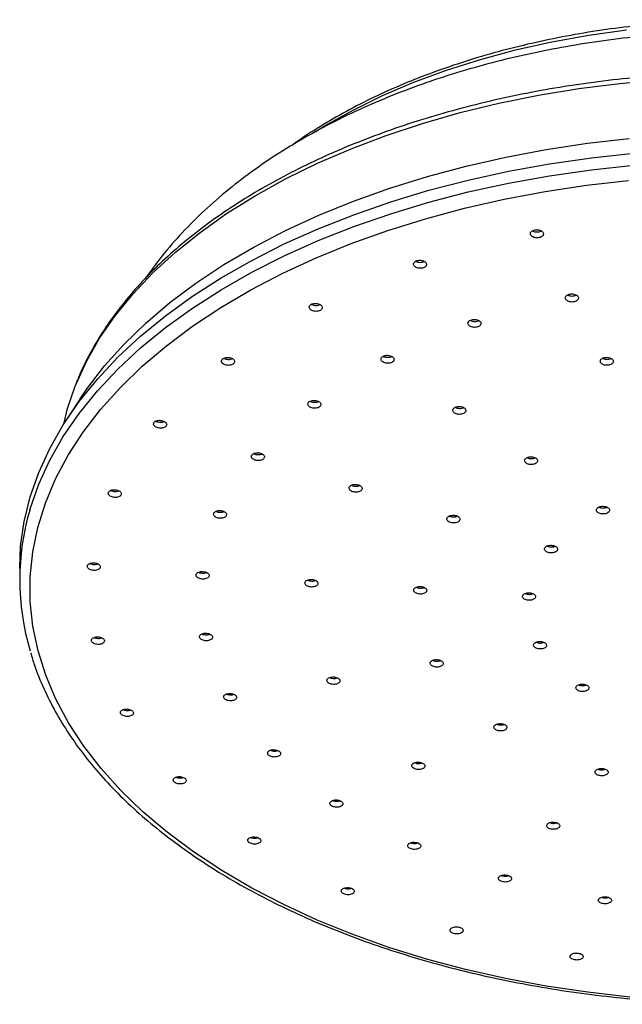
# Model space of a CAD drawing. Units: millimetres. Extents: x 5 to 995, y 5 to 995.
# Drawn here: x 764 to 780, y 262 to 289 of the extents above; entities that cross this region are included whole.
import ezdxf

# ---------------------------------------------------------------- set-up
doc = ezdxf.new("R2010")
doc.units = ezdxf.units.MM

msp = doc.modelspace()

# ---------------------------------------------------------------- linework, layer by layer
at = {"color": 7, "linetype": 'Continuous', "lineweight": 25}
for p, q in [((765.352, 278.921), (764.978, 278.349)), ((763.686, 274.268), (763.686, 273.941)), ((766.579, 270.35), (766.557, 270.377))]:
    msp.add_line(p, q, dxfattribs=at)
at = {"color": 8, "linetype": 'Continuous', "lineweight": 25}
msp.add_line((770.695, 269.228), (770.632, 269.264), dxfattribs=at)
at = {"color": 8, "linetype": 'Continuous', "lineweight": 25, "flags": 128}
for points in [[(771.82, 286.266), (772.09, 286.432), (772.858, 286.86), (773.672, 287.258), (774.531, 287.624), (775.429, 287.957), (776.364, 288.254), (777.33, 288.515), (778.325, 288.739), (779.343, 288.924), (780.379, 289.071)], [(765.215, 279.265), (765.231, 279.304), (765.524, 279.949), (765.886, 280.583), (766.313, 281.202), (766.805, 281.806), (767.36, 282.391), (767.976, 282.955), (768.65, 283.496), (769.38, 284.013), (770.163, 284.503), (770.997, 284.965), (771.878, 285.396), (772.803, 285.796), (773.768, 286.163), (774.77, 286.494), (775.805, 286.79), (776.87, 287.049), (777.96, 287.27), (779.071, 287.452), (780.199, 287.595), (781.341, 287.698)], [(763.972, 275.885), (763.975, 275.897), (764.211, 276.567), (764.514, 277.229), (764.885, 277.879), (765.323, 278.515), (765.824, 279.135), (766.388, 279.736), (767.014, 280.318), (767.697, 280.877), (768.437, 281.411), (769.23, 281.92), (770.075, 282.4), (770.967, 282.851), (771.903, 283.27), (772.881, 283.657), (773.897, 284.009), (774.948, 284.326), (776.029, 284.607), (777.137, 284.85), (778.268, 285.055), (779.418, 285.221), (780.583, 285.347)]]:
    msp.add_lwpolyline(points, dxfattribs=at)
at = {"color": 7, "linetype": 'Continuous', "lineweight": 25, "flags": 128}
for points in [[(765.352, 278.921), (765.544, 279.203), (766.02, 279.822), (766.559, 280.423), (767.16, 281.004), (767.82, 281.564), (768.536, 282.1), (769.307, 282.61), (770.13, 283.093), (771, 283.546), (771.917, 283.969), (772.875, 284.359), (773.872, 284.715), (774.904, 285.036), (775.968, 285.321), (777.059, 285.569), (778.174, 285.779), (779.309, 285.95), (780.459, 286.081)], [(763.686, 274.268), (763.713, 274.864), (763.809, 275.546), (763.975, 276.223), (764.211, 276.894), (764.514, 277.555), (764.885, 278.205), (765.323, 278.841), (765.824, 279.461), (766.388, 280.063), (767.014, 280.644), (767.697, 281.203), (768.437, 281.738), (769.23, 282.246), (770.075, 282.727), (770.967, 283.177), (771.903, 283.597), (772.881, 283.983), (773.897, 284.336), (774.948, 284.653), (776.029, 284.934), (777.137, 285.177), (778.268, 285.382), (779.418, 285.547), (780.583, 285.674)], [(780.473, 262.465), (779.315, 262.597), (778.173, 262.767), (777.051, 262.977), (775.952, 263.225), (774.881, 263.511), (773.842, 263.833), (772.838, 264.191), (771.873, 264.583), (770.95, 265.007), (770.072, 265.462), (769.244, 265.947), (768.467, 266.459), (767.744, 266.998), (767.079, 267.56), (766.473, 268.144), (765.929, 268.749), (765.448, 269.37), (765.032, 270.008), (764.684, 270.659), (764.403, 271.32), (764.191, 271.99), (764.05, 272.666), (763.978, 273.346), (763.977, 274.027), (764.047, 274.707), (764.186, 275.383), (764.396, 276.053), (764.675, 276.715), (765.022, 277.366), (765.435, 278.004), (765.914, 278.626), (766.457, 279.231), (767.061, 279.816), (767.725, 280.379), (768.445, 280.918), (769.221, 281.431), (770.048, 281.917), (770.924, 282.373), (771.846, 282.798), (772.81, 283.191), (773.813, 283.549), (774.851, 283.872), (775.921, 284.159), (777.019, 284.408), (778.141, 284.619), (779.282, 284.791), (780.44, 284.924)], [(764.897, 278.223), (765.005, 278.65), (765.215, 279.265)]]:
    msp.add_lwpolyline(points, dxfattribs=at)
at = {"color": 7, "linetype": 'Continuous', "lineweight": 25}
msp.add_arc((770.479, 273.941), 6.791, 163.3643, 196.7242, dxfattribs=at)
for points, knots in [([(796.187, 285.896), (796.055, 285.988), (795.81, 286.161), (795.322, 286.47), (794.719, 286.821), (793.958, 287.209), (793.157, 287.569), (792.32, 287.899), (791.448, 288.198), (790.547, 288.464), (789.619, 288.696), (788.667, 288.895), (787.697, 289.058), (786.711, 289.186), (785.713, 289.278), (784.707, 289.333), (783.697, 289.352), (782.688, 289.334), (781.682, 289.279), (780.684, 289.188), (779.697, 289.061), (778.727, 288.899), (777.775, 288.701), (776.846, 288.469), (775.944, 288.204), (775.072, 287.906), (774.234, 287.577), (773.432, 287.218), (772.67, 286.83), (771.954, 286.413), (771.458, 286.098), (771.216, 285.916), (771.18, 285.89)], [0, 0, 0, 0, 0.021604, 0.040233, 0.075584, 0.110935, 0.146281, 0.181621, 0.216954, 0.25228, 0.287599, 0.322912, 0.35822, 0.393523, 0.428823, 0.46412, 0.499416, 0.534712, 0.570009, 0.605307, 0.640608, 0.675913, 0.711223, 0.746539, 0.781862, 0.817193, 0.852533, 0.887882, 0.92324, 0.958606, 0.993979, 1, 1, 1, 1]), ([(800.21, 282.244), (800.169, 282.308), (799.983, 282.589), (799.596, 283.065), (799.05, 283.671), (798.442, 284.254), (797.78, 284.811), (797.202, 285.239), (796.708, 285.574), (796.196, 285.9), (795.508, 286.298), (794.657, 286.733), (793.769, 287.131), (792.847, 287.494), (791.895, 287.819), (790.916, 288.106), (789.915, 288.356), (788.893, 288.567), (787.856, 288.74), (786.805, 288.874), (785.745, 288.969), (784.678, 289.024), (783.608, 289.041), (782.539, 289.019), (781.473, 288.957), (780.414, 288.857), (779.365, 288.717), (778.33, 288.539), (777.312, 288.322), (776.314, 288.067), (775.338, 287.774), (774.389, 287.443), (773.47, 287.074), (772.583, 286.669), (771.732, 286.226), (770.921, 285.747), (770.154, 285.233), (769.434, 284.684), (768.765, 284.104), (768.154, 283.493), (767.605, 282.868), (767.291, 282.431), (767.139, 282.219)], [0, 0, 0, 0, 0.0071897, 0.0319848, 0.057167, 0.0827072, 0.1085544, 0.1346432, 0.1459268, 0.1603286, 0.1867394, 0.2131544, 0.239568, 0.2659518, 0.2922902, 0.3185759, 0.3448077, 0.3709883, 0.3971235, 0.4232207, 0.4492886, 0.4753367, 0.5013747, 0.527413, 0.5534597, 0.5795238, 0.6056158, 0.6317459, 0.6579241, 0.68416, 0.7104619, 0.7368364, 0.7632875, 0.7898146, 0.8164109, 0.8430606, 0.8697317, 0.8963692, 0.9229103, 0.9492795, 0.9753949, 1, 1, 1, 1]), ([(797.873, 284.175), (797.744, 284.259), (797.37, 284.501), (796.715, 284.882), (795.898, 285.309), (795.039, 285.706), (794.142, 286.074), (793.211, 286.41), (792.249, 286.715), (791.258, 286.986), (790.242, 287.224), (789.204, 287.427), (788.148, 287.594), (787.077, 287.726), (785.996, 287.822), (784.906, 287.881), (783.813, 287.904), (782.719, 287.89), (781.628, 287.839), (780.544, 287.752), (779.471, 287.628), (778.411, 287.469), (777.369, 287.274), (776.348, 287.044), (775.351, 286.78), (774.381, 286.483), (773.443, 286.154), (772.538, 285.794), (771.67, 285.403), (770.842, 284.983), (770.056, 284.536), (769.316, 284.062), (768.624, 283.563), (767.982, 283.042), (767.392, 282.498), (766.857, 281.935), (766.379, 281.354), (765.959, 280.757), (765.603, 280.146), (765.361, 279.666), (765.26, 279.387), (765.235, 279.319)], [0, 0, 0, 0, 0.013948, 0.0404, 0.066851, 0.093299, 0.119741, 0.146178, 0.172608, 0.199032, 0.22545, 0.251863, 0.278271, 0.304676, 0.331077, 0.357477, 0.383875, 0.410274, 0.436672, 0.463072, 0.489475, 0.51588, 0.542289, 0.568703, 0.595123, 0.62155, 0.647983, 0.674425, 0.700874, 0.727331, 0.753795, 0.780266, 0.806739, 0.833211, 0.859674, 0.886121, 0.912542, 0.938925, 0.965257, 0.991526, 1, 1, 1, 1]), ([(777.744, 283.49), (777.741, 283.477), (777.734, 283.453), (777.75, 283.415), (777.783, 283.382), (777.832, 283.358), (777.89, 283.345), (777.952, 283.345), (778.01, 283.358), (778.057, 283.381), (778.089, 283.414), (778.101, 283.451), (778.093, 283.489), (778.065, 283.523), (778.021, 283.55), (777.964, 283.567), (777.903, 283.571), (777.843, 283.563), (777.792, 283.542), (777.759, 283.516), (777.748, 283.497), (777.744, 283.49)], [0, 0, 0, 0, 0.053782, 0.107562, 0.161371, 0.215169, 0.268907, 0.322565, 0.376155, 0.429722, 0.483318, 0.536984, 0.590731, 0.644532, 0.698339, 0.7521, 0.805783, 0.85939, 0.912958, 0.96654, 1, 1, 1, 1]), ([(777.797, 283.542), (777.809, 283.535), (777.836, 283.52), (777.891, 283.509), (777.952, 283.509), (778.004, 283.519), (778.028, 283.532), (778.037, 283.538)], [0, 0, 0, 0, 0.173663, 0.40223, 0.630452, 0.858388, 1, 1, 1, 1]), ([(774.523, 282.631), (774.523, 282.618), (774.524, 282.593), (774.552, 282.558), (774.594, 282.53), (774.65, 282.512), (774.711, 282.506), (774.771, 282.512), (774.823, 282.531), (774.862, 282.56), (774.883, 282.595), (774.883, 282.633), (774.863, 282.669), (774.825, 282.7), (774.773, 282.721), (774.713, 282.731), (774.652, 282.729), (774.596, 282.713), (774.553, 282.688), (774.529, 282.658), (774.524, 282.638), (774.523, 282.631)], [0, 0, 0, 0, 0.053782, 0.107563, 0.161372, 0.215169, 0.268907, 0.322564, 0.376155, 0.429721, 0.483318, 0.536984, 0.590731, 0.644532, 0.698339, 0.7521, 0.805782, 0.85939, 0.912958, 0.96654, 1, 1, 1, 1]), ([(774.584, 282.703), (774.588, 282.7), (774.606, 282.688), (774.65, 282.676), (774.711, 282.669), (774.77, 282.677), (774.809, 282.687), (774.823, 282.697), (774.823, 282.698)], [0, 0, 0, 0, 0.06828, 0.298194, 0.527853, 0.757166, 0.986193, 1, 1, 1, 1]), ([(778.706, 281.723), (778.702, 281.711), (778.695, 281.686), (778.711, 281.649), (778.745, 281.617), (778.794, 281.594), (778.852, 281.581), (778.914, 281.581), (778.972, 281.594), (779.019, 281.618), (779.05, 281.65), (779.063, 281.686), (779.054, 281.724), (779.026, 281.758), (778.981, 281.784), (778.925, 281.801), (778.864, 281.804), (778.804, 281.796), (778.753, 281.775), (778.72, 281.749), (778.71, 281.73), (778.706, 281.723)], [0, 0, 0, 0, 0.053754, 0.107507, 0.161279, 0.215043, 0.268765, 0.322432, 0.376052, 0.429656, 0.483281, 0.536955, 0.590684, 0.644451, 0.698222, 0.75196, 0.805644, 0.859276, 0.912881, 0.966495, 1, 1, 1, 1]), ([(778.761, 281.776), (778.772, 281.77), (778.798, 281.756), (778.852, 281.745), (778.913, 281.745), (778.964, 281.755), (778.988, 281.768), (778.997, 281.773)], [0, 0, 0, 0, 0.166041, 0.39882, 0.631355, 0.863689, 1, 1, 1, 1]), ([(771.652, 281.447), (771.653, 281.435), (771.654, 281.41), (771.681, 281.375), (771.724, 281.346), (771.78, 281.328), (771.841, 281.322), (771.901, 281.328), (771.953, 281.346), (771.992, 281.374), (772.013, 281.409), (772.013, 281.447), (771.993, 281.483), (771.955, 281.514), (771.903, 281.535), (771.843, 281.546), (771.781, 281.543), (771.726, 281.529), (771.683, 281.503), (771.658, 281.474), (771.654, 281.455), (771.652, 281.447)], [0, 0, 0, 0, 0.053747, 0.107492, 0.161283, 0.215094, 0.268871, 0.322576, 0.376201, 0.429775, 0.483348, 0.53697, 0.590671, 0.644446, 0.698257, 0.75205, 0.805779, 0.859428, 0.913013, 0.96658, 1, 1, 1, 1]), ([(771.715, 281.519), (771.718, 281.517), (771.736, 281.504), (771.78, 281.492), (771.841, 281.485), (771.9, 281.492), (771.939, 281.502), (771.952, 281.512), (771.952, 281.512)], [0, 0, 0, 0, 0.063565, 0.296283, 0.528854, 0.761111, 0.993024, 1, 1, 1, 1]), ([(776.026, 281.025), (776.023, 281.013), (776.016, 280.989), (776.032, 280.952), (776.065, 280.92), (776.114, 280.896), (776.173, 280.883), (776.234, 280.883), (776.292, 280.895), (776.339, 280.918), (776.371, 280.95), (776.383, 280.986), (776.375, 281.024), (776.346, 281.058), (776.302, 281.084), (776.245, 281.101), (776.184, 281.105), (776.124, 281.097), (776.073, 281.077), (776.04, 281.051), (776.03, 281.032), (776.026, 281.025)], [0, 0, 0, 0, 0.05373, 0.107458, 0.161218, 0.214991, 0.268741, 0.32244, 0.376085, 0.429694, 0.483302, 0.536945, 0.590643, 0.644391, 0.698165, 0.751926, 0.805642, 0.859303, 0.91292, 0.966524, 1, 1, 1, 1]), ([(776.082, 281.078), (776.093, 281.072), (776.119, 281.057), (776.173, 281.047), (776.233, 281.046), (776.284, 281.056), (776.308, 281.068), (776.316, 281.073)], [0, 0, 0, 0, 0.1633, 0.398117, 0.632714, 0.86707, 1, 1, 1, 1]), ([(769.238, 279.963), (769.238, 279.95), (769.239, 279.926), (769.267, 279.891), (769.309, 279.863), (769.365, 279.844), (769.426, 279.837), (769.486, 279.843), (769.539, 279.861), (769.577, 279.889), (769.598, 279.923), (769.598, 279.96), (769.578, 279.996), (769.54, 280.027), (769.488, 280.048), (769.428, 280.059), (769.366, 280.057), (769.311, 280.043), (769.268, 280.018), (769.244, 279.99), (769.239, 279.97), (769.238, 279.963)], [0, 0, 0, 0, 0.053703, 0.107404, 0.161162, 0.214967, 0.26877, 0.32252, 0.37619, 0.429789, 0.483355, 0.536944, 0.590598, 0.644333, 0.698128, 0.751938, 0.805709, 0.859404, 0.913022, 0.966593, 1, 1, 1, 1]), ([(769.301, 280.034), (769.305, 280.032), (769.322, 280.02), (769.366, 280.008), (769.426, 280.001), (769.487, 280.006), (769.519, 280.019), (769.536, 280.026)], [0, 0, 0, 0, 0.057035, 0.293795, 0.530542, 0.767055, 1, 1, 1, 1]), ([(773.628, 280.018), (773.629, 280.005), (773.63, 279.981), (773.657, 279.946), (773.7, 279.918), (773.756, 279.901), (773.817, 279.895), (773.877, 279.901), (773.929, 279.92), (773.968, 279.948), (773.988, 279.982), (773.989, 280.02), (773.968, 280.055), (773.93, 280.086), (773.878, 280.107), (773.818, 280.117), (773.757, 280.114), (773.701, 280.099), (773.658, 280.074), (773.634, 280.045), (773.63, 280.025), (773.628, 280.018)], [0, 0, 0, 0, 0.05373, 0.107458, 0.161218, 0.214992, 0.268741, 0.32244, 0.376085, 0.429693, 0.483302, 0.536945, 0.590643, 0.644392, 0.698165, 0.751926, 0.805643, 0.859303, 0.912919, 0.966524, 1, 1, 1, 1]), ([(773.692, 280.09), (773.695, 280.088), (773.712, 280.076), (773.756, 280.065), (773.816, 280.058), (773.875, 280.065), (773.914, 280.075), (773.927, 280.085), (773.927, 280.085)], [0, 0, 0, 0, 0.057744, 0.293547, 0.529248, 0.764727, 0.999965, 1, 1, 1, 1]), ([(779.751, 279.856), (779.769, 279.851), (779.807, 279.84), (779.869, 279.84), (779.927, 279.851), (779.976, 279.873), (780.009, 279.904), (780.024, 279.94), (780.018, 279.977), (779.992, 280.011), (779.948, 280.039), (779.893, 280.056), (779.832, 280.061), (779.772, 280.053), (779.72, 280.034), (779.681, 280.006), (779.66, 279.971), (779.66, 279.933), (779.68, 279.898), (779.713, 279.872), (779.74, 279.86), (779.751, 279.856)], [0, 0, 0, 0, 0.053668, 0.107338, 0.160985, 0.21462, 0.268265, 0.32194, 0.375651, 0.429388, 0.48313, 0.536854, 0.590543, 0.644199, 0.697835, 0.751474, 0.805139, 0.858839, 0.91257, 0.966313, 1, 1, 1, 1]), ([(779.723, 280.033), (779.734, 280.027), (779.76, 280.014), (779.814, 280.003), (779.875, 280.004), (779.926, 280.013), (779.949, 280.026), (779.957, 280.03)], [0, 0, 0, 0, 0.164936, 0.400733, 0.636372, 0.87188, 1, 1, 1, 1]), ([(771.617, 278.759), (771.622, 278.747), (771.631, 278.723), (771.669, 278.692), (771.719, 278.67), (771.779, 278.659), (771.84, 278.66), (771.897, 278.673), (771.942, 278.697), (771.97, 278.729), (771.979, 278.765), (771.967, 278.802), (771.936, 278.835), (771.889, 278.86), (771.831, 278.875), (771.769, 278.878), (771.711, 278.868), (771.662, 278.847), (771.628, 278.818), (771.614, 278.787), (771.616, 278.767), (771.617, 278.759)], [0, 0, 0, 0, 0.05373, 0.107458, 0.161218, 0.214992, 0.268741, 0.32244, 0.376085, 0.429693, 0.483302, 0.536945, 0.590643, 0.644392, 0.698166, 0.751926, 0.805643, 0.859303, 0.912919, 0.966524, 1, 1, 1, 1]), ([(771.681, 278.853), (771.693, 278.847), (771.722, 278.832), (771.779, 278.822), (771.839, 278.824), (771.885, 278.833), (771.905, 278.844), (771.909, 278.846)], [0, 0, 0, 0, 0.191274, 0.433545, 0.675711, 0.917649, 1, 1, 1, 1]), ([(775.694, 278.509), (775.713, 278.503), (775.75, 278.492), (775.812, 278.491), (775.87, 278.502), (775.919, 278.524), (775.952, 278.554), (775.967, 278.59), (775.96, 278.626), (775.934, 278.66), (775.891, 278.688), (775.836, 278.705), (775.774, 278.711), (775.714, 278.704), (775.662, 278.685), (775.623, 278.657), (775.603, 278.623), (775.603, 278.586), (775.623, 278.551), (775.656, 278.524), (775.684, 278.513), (775.694, 278.509)], [0, 0, 0, 0, 0.0537086, 0.1074182, 0.1611022, 0.2147534, 0.2683882, 0.3220303, 0.3757, 0.4294057, 0.48314, 0.5368829, 0.5906106, 0.644306, 0.6979663, 0.7516038, 0.8052411, 0.8589006, 0.9125951, 0.9663221, 1, 1, 1, 1]), ([(775.668, 278.685), (775.678, 278.68), (775.704, 278.666), (775.757, 278.656), (775.818, 278.655), (775.868, 278.664), (775.89, 278.676), (775.898, 278.68)], [0, 0, 0, 0, 0.157642, 0.397649, 0.63755, 0.877293, 1, 1, 1, 1]), ([(767.371, 278.234), (767.372, 278.222), (767.373, 278.198), (767.4, 278.163), (767.443, 278.135), (767.498, 278.117), (767.56, 278.11), (767.62, 278.115), (767.672, 278.133), (767.711, 278.16), (767.732, 278.194), (767.732, 278.23), (767.712, 278.266), (767.674, 278.296), (767.621, 278.318), (767.561, 278.329), (767.5, 278.327), (767.444, 278.313), (767.401, 278.289), (767.377, 278.261), (767.373, 278.242), (767.371, 278.234)], [0, 0, 0, 0, 0.0536572, 0.1073121, 0.1610257, 0.2148089, 0.2686202, 0.322406, 0.3761237, 0.4297606, 0.4833396, 0.5369089, 0.5905207, 0.6442088, 0.6979734, 0.7517816, 0.805581, 0.8593229, 0.9129842, 0.9665769, 1, 1, 1, 1]), ([(767.437, 278.306), (767.439, 278.304), (767.456, 278.293), (767.499, 278.281), (767.559, 278.274), (767.619, 278.278), (767.651, 278.291), (767.667, 278.297)], [0, 0, 0, 0, 0.048872, 0.290796, 0.532848, 0.774784, 1, 1, 1, 1]), ([(770.066, 277.361), (770.063, 277.349), (770.056, 277.326), (770.072, 277.29), (770.106, 277.258), (770.154, 277.234), (770.213, 277.221), (770.275, 277.219), (770.332, 277.23), (770.38, 277.252), (770.411, 277.282), (770.423, 277.318), (770.415, 277.354), (770.387, 277.388), (770.342, 277.414), (770.286, 277.431), (770.225, 277.437), (770.165, 277.429), (770.114, 277.411), (770.081, 277.386), (770.07, 277.368), (770.066, 277.361)], [0, 0, 0, 0, 0.053638, 0.107275, 0.160948, 0.214677, 0.268443, 0.322214, 0.375953, 0.429638, 0.483271, 0.536876, 0.59049, 0.644146, 0.697858, 0.751616, 0.805389, 0.859142, 0.912844, 0.966492, 1, 1, 1, 1]), ([(770.127, 277.413), (770.137, 277.408), (770.161, 277.395), (770.213, 277.384), (770.274, 277.383), (770.323, 277.391), (770.345, 277.402), (770.353, 277.406)], [0, 0, 0, 0, 0.146262, 0.392094, 0.637945, 0.883651, 1, 1, 1, 1]), ([(777.58, 277.228), (777.58, 277.216), (777.582, 277.191), (777.609, 277.158), (777.652, 277.131), (777.707, 277.114), (777.768, 277.109), (777.829, 277.116), (777.881, 277.134), (777.919, 277.162), (777.94, 277.197), (777.94, 277.233), (777.92, 277.268), (777.882, 277.297), (777.829, 277.318), (777.769, 277.327), (777.708, 277.323), (777.653, 277.308), (777.609, 277.283), (777.585, 277.254), (777.581, 277.235), (777.58, 277.228)], [0, 0, 0, 0, 0.053703, 0.107406, 0.161121, 0.21484, 0.268551, 0.322243, 0.375916, 0.429576, 0.483236, 0.536908, 0.5906, 0.64431, 0.69803, 0.751744, 0.805443, 0.859122, 0.912784, 0.966443, 1, 1, 1, 1]), ([(777.646, 277.302), (777.656, 277.297), (777.681, 277.284), (777.734, 277.274), (777.794, 277.274), (777.844, 277.283), (777.865, 277.295), (777.873, 277.298)], [0, 0, 0, 0, 0.1516172, 0.3957198, 0.6397613, 0.883712, 1, 1, 1, 1]), ([(772.919, 276.352), (772.94, 276.352), (772.98, 276.352), (773.036, 276.367), (773.079, 276.391), (773.106, 276.423), (773.112, 276.459), (773.099, 276.495), (773.066, 276.527), (773.017, 276.551), (772.959, 276.564), (772.897, 276.565), (772.839, 276.555), (772.791, 276.533), (772.759, 276.503), (772.746, 276.468), (772.754, 276.431), (772.781, 276.398), (772.825, 276.372), (772.874, 276.356), (772.907, 276.353), (772.919, 276.352)], [0, 0, 0, 0, 0.053701, 0.107404, 0.16108, 0.214726, 0.268361, 0.322007, 0.375684, 0.429397, 0.483135, 0.536877, 0.590599, 0.644286, 0.69794, 0.751576, 0.805216, 0.858882, 0.912585, 0.966317, 1, 1, 1, 1]), ([(772.817, 276.542), (772.819, 276.541), (772.836, 276.53), (772.878, 276.519), (772.938, 276.513), (772.997, 276.518), (773.027, 276.53), (773.042, 276.536)], [0, 0, 0, 0, 0.039637, 0.288432, 0.537284, 0.786083, 1, 1, 1, 1]), ([(766.126, 276.308), (766.131, 276.296), (766.14, 276.273), (766.177, 276.242), (766.228, 276.219), (766.288, 276.207), (766.349, 276.207), (766.406, 276.219), (766.451, 276.242), (766.479, 276.273), (766.488, 276.309), (766.476, 276.345), (766.445, 276.377), (766.398, 276.403), (766.341, 276.418), (766.279, 276.422), (766.22, 276.414), (766.171, 276.394), (766.137, 276.365), (766.123, 276.335), (766.125, 276.316), (766.126, 276.308)], [0, 0, 0, 0, 0.0536575, 0.1073126, 0.1610264, 0.2148097, 0.2686211, 0.3224067, 0.3761241, 0.4297608, 0.4833397, 0.5369091, 0.5905211, 0.6442094, 0.6979742, 0.7517825, 0.8055817, 0.8593235, 0.9129845, 0.966577, 1, 1, 1, 1]), ([(766.194, 276.401), (766.205, 276.395), (766.233, 276.381), (766.288, 276.371), (766.348, 276.371), (766.393, 276.379), (766.412, 276.389), (766.416, 276.391)], [0, 0, 0, 0, 0.180309, 0.43112, 0.682063, 0.932885, 1, 1, 1, 1]), ([(779.555, 275.867), (779.556, 275.855), (779.557, 275.831), (779.585, 275.798), (779.627, 275.772), (779.683, 275.755), (779.744, 275.75), (779.804, 275.757), (779.856, 275.776), (779.895, 275.804), (779.916, 275.838), (779.916, 275.874), (779.896, 275.908), (779.857, 275.937), (779.805, 275.957), (779.745, 275.966), (779.684, 275.962), (779.629, 275.947), (779.585, 275.922), (779.561, 275.893), (779.557, 275.874), (779.555, 275.867)], [0, 0, 0, 0, 0.053695, 0.10739, 0.16109, 0.214793, 0.268491, 0.322182, 0.375863, 0.429539, 0.483215, 0.536896, 0.590587, 0.644285, 0.697987, 0.751687, 0.805381, 0.859065, 0.912742, 0.966417, 1, 1, 1, 1]), ([(769.022, 275.753), (769.023, 275.741), (769.024, 275.717), (769.051, 275.683), (769.094, 275.656), (769.149, 275.638), (769.211, 275.631), (769.271, 275.637), (769.323, 275.654), (769.362, 275.681), (769.382, 275.714), (769.382, 275.751), (769.362, 275.785), (769.324, 275.815), (769.272, 275.836), (769.212, 275.847), (769.15, 275.845), (769.095, 275.831), (769.052, 275.807), (769.028, 275.779), (769.024, 275.76), (769.022, 275.753)], [0, 0, 0, 0, 0.053638, 0.107275, 0.160948, 0.214677, 0.268444, 0.322215, 0.375954, 0.429638, 0.483271, 0.536876, 0.59049, 0.644146, 0.697858, 0.751616, 0.80539, 0.859142, 0.912845, 0.966492, 1, 1, 1, 1]), ([(769.09, 275.825), (769.092, 275.824), (769.108, 275.813), (769.15, 275.802), (769.21, 275.795), (769.269, 275.8), (769.299, 275.811), (769.314, 275.817)], [0, 0, 0, 0, 0.037256, 0.286533, 0.535988, 0.785462, 1, 1, 1, 1]), ([(775.439, 275.622), (775.44, 275.61), (775.441, 275.586), (775.468, 275.552), (775.511, 275.526), (775.567, 275.509), (775.628, 275.503), (775.688, 275.51), (775.74, 275.528), (775.779, 275.555), (775.799, 275.589), (775.8, 275.625), (775.779, 275.66), (775.741, 275.689), (775.689, 275.709), (775.629, 275.718), (775.568, 275.715), (775.512, 275.701), (775.469, 275.676), (775.445, 275.648), (775.441, 275.629), (775.439, 275.622)], [0, 0, 0, 0, 0.053681, 0.107361, 0.161056, 0.214769, 0.268488, 0.322201, 0.375897, 0.429573, 0.483234, 0.536893, 0.590562, 0.644251, 0.697959, 0.751677, 0.805394, 0.859096, 0.912777, 0.966442, 1, 1, 1, 1]), ([(775.507, 275.695), (775.509, 275.693), (775.525, 275.683), (775.568, 275.672), (775.628, 275.667), (775.686, 275.672), (775.717, 275.685), (775.731, 275.69)], [0, 0, 0, 0, 0.041515, 0.290306, 0.539129, 0.787921, 1, 1, 1, 1]), ([(779.623, 275.941), (779.632, 275.937), (779.656, 275.924), (779.708, 275.915), (779.769, 275.915), (779.818, 275.924), (779.84, 275.935), (779.846, 275.939)], [0, 0, 0, 0, 0.14233, 0.390573, 0.63879, 0.886965, 1, 1, 1, 1]), ([(778.128, 274.796), (778.129, 274.784), (778.13, 274.76), (778.158, 274.727), (778.2, 274.701), (778.256, 274.685), (778.317, 274.68), (778.377, 274.686), (778.429, 274.705), (778.468, 274.732), (778.489, 274.766), (778.489, 274.802), (778.469, 274.836), (778.43, 274.865), (778.378, 274.885), (778.318, 274.893), (778.257, 274.89), (778.201, 274.875), (778.158, 274.85), (778.134, 274.822), (778.13, 274.803), (778.128, 274.796)], [0, 0, 0, 0, 0.053685, 0.10737, 0.161062, 0.214761, 0.268463, 0.322163, 0.375855, 0.429538, 0.483214, 0.53689, 0.59057, 0.644259, 0.697956, 0.751658, 0.805359, 0.859053, 0.912739, 0.966417, 1, 1, 1, 1]), ([(778.197, 274.87), (778.209, 274.865), (778.236, 274.852), (778.292, 274.844), (778.352, 274.846), (778.397, 274.855), (778.415, 274.865), (778.418, 274.867)], [0, 0, 0, 0, 0.180416, 0.432072, 0.683726, 0.935353, 1, 1, 1, 1]), ([(765.547, 274.32), (765.547, 274.308), (765.548, 274.284), (765.576, 274.251), (765.619, 274.223), (765.674, 274.205), (765.735, 274.198), (765.795, 274.203), (765.848, 274.219), (765.886, 274.245), (765.907, 274.278), (765.907, 274.314), (765.887, 274.349), (765.849, 274.378), (765.797, 274.4), (765.737, 274.41), (765.675, 274.409), (765.62, 274.396), (765.576, 274.373), (765.552, 274.346), (765.548, 274.327), (765.547, 274.32)], [0, 0, 0, 0, 0.053586, 0.10717, 0.160792, 0.214492, 0.268266, 0.322077, 0.37587, 0.4296, 0.48325, 0.536835, 0.590402, 0.644004, 0.697679, 0.751433, 0.805237, 0.859041, 0.912795, 0.966469, 1, 1, 1, 1]), ([(765.616, 274.391), (765.617, 274.39), (765.633, 274.38), (765.675, 274.369), (765.735, 274.361), (765.792, 274.365), (765.822, 274.376), (765.835, 274.381)], [0, 0, 0, 0, 0.02809, 0.283101, 0.538462, 0.793996, 1, 1, 1, 1]), ([(768.54, 274.078), (768.541, 274.067), (768.542, 274.043), (768.569, 274.01), (768.612, 273.983), (768.667, 273.965), (768.728, 273.958), (768.789, 273.964), (768.841, 273.981), (768.88, 274.007), (768.9, 274.04), (768.9, 274.075), (768.88, 274.11), (768.842, 274.139), (768.79, 274.16), (768.73, 274.171), (768.669, 274.169), (768.613, 274.155), (768.57, 274.132), (768.546, 274.104), (768.542, 274.086), (768.54, 274.078)], [0, 0, 0, 0, 0.053617, 0.107234, 0.160876, 0.214573, 0.268321, 0.322094, 0.375855, 0.429573, 0.483234, 0.536851, 0.590455, 0.644084, 0.697763, 0.751497, 0.805266, 0.859035, 0.912768, 0.966447, 1, 1, 1, 1]), ([(768.609, 274.151), (768.611, 274.15), (768.626, 274.14), (768.668, 274.129), (768.728, 274.122), (768.786, 274.126), (768.815, 274.137), (768.829, 274.142)], [0, 0, 0, 0, 0.0281117, 0.2833373, 0.5388061, 0.7943947, 1, 1, 1, 1]), ([(771.805, 273.934), (771.787, 273.94), (771.75, 273.951), (771.688, 273.954), (771.629, 273.945), (771.58, 273.925), (771.546, 273.896), (771.53, 273.862), (771.535, 273.827), (771.56, 273.793), (771.603, 273.766), (771.657, 273.748), (771.718, 273.741), (771.779, 273.747), (771.832, 273.763), (771.871, 273.789), (771.893, 273.822), (771.894, 273.858), (771.875, 273.892), (771.843, 273.918), (771.816, 273.93), (771.805, 273.934)], [0, 0, 0, 0, 0.053737, 0.107473, 0.161216, 0.214946, 0.268644, 0.322307, 0.375945, 0.429582, 0.483239, 0.536931, 0.590656, 0.644398, 0.698135, 0.751844, 0.805517, 0.859161, 0.912796, 0.966444, 1, 1, 1, 1]), ([(771.604, 273.932), (771.605, 273.931), (771.62, 273.922), (771.662, 273.911), (771.721, 273.905), (771.774, 273.909), (771.8, 273.918), (771.809, 273.922)], [0, 0, 0, 0, 0.02393, 0.298616, 0.57347, 0.848407, 1, 1, 1, 1]), ([(774.527, 273.664), (774.527, 273.652), (774.529, 273.629), (774.556, 273.596), (774.599, 273.57), (774.654, 273.553), (774.715, 273.547), (774.775, 273.553), (774.828, 273.571), (774.866, 273.598), (774.887, 273.631), (774.887, 273.667), (774.867, 273.701), (774.829, 273.73), (774.777, 273.75), (774.717, 273.759), (774.655, 273.756), (774.6, 273.742), (774.557, 273.718), (774.533, 273.69), (774.528, 273.671), (774.527, 273.664)], [0, 0, 0, 0, 0.053663, 0.107326, 0.160998, 0.214689, 0.268399, 0.322118, 0.375833, 0.429532, 0.483211, 0.536874, 0.590533, 0.6442, 0.697885, 0.75159, 0.805307, 0.859025, 0.91273, 0.966415, 1, 1, 1, 1]), ([(774.596, 273.737), (774.598, 273.736), (774.613, 273.727), (774.655, 273.717), (774.715, 273.71), (774.772, 273.716), (774.802, 273.727), (774.815, 273.732)], [0, 0, 0, 0, 0.027771, 0.283548, 0.539412, 0.795319, 1, 1, 1, 1]), ([(777.52, 273.491), (777.521, 273.479), (777.522, 273.456), (777.549, 273.423), (777.592, 273.397), (777.648, 273.381), (777.709, 273.375), (777.769, 273.382), (777.821, 273.4), (777.86, 273.427), (777.88, 273.461), (777.881, 273.496), (777.86, 273.53), (777.822, 273.559), (777.77, 273.579), (777.71, 273.587), (777.649, 273.584), (777.593, 273.57), (777.55, 273.545), (777.526, 273.517), (777.522, 273.498), (777.52, 273.491)], [0, 0, 0, 0, 0.053677, 0.107354, 0.161036, 0.214726, 0.268424, 0.322126, 0.375827, 0.42952, 0.483204, 0.536881, 0.590557, 0.644236, 0.697923, 0.751619, 0.80532, 0.859022, 0.912718, 0.966405, 1, 1, 1, 1]), ([(777.59, 273.565), (777.591, 273.564), (777.607, 273.554), (777.648, 273.544), (777.708, 273.539), (777.766, 273.545), (777.795, 273.556), (777.808, 273.562)], [0, 0, 0, 0, 0.027408, 0.283521, 0.539674, 0.795846, 1, 1, 1, 1]), ([(768.633, 272.382), (768.634, 272.37), (768.635, 272.347), (768.662, 272.314), (768.705, 272.287), (768.76, 272.269), (768.822, 272.263), (768.882, 272.268), (768.934, 272.285), (768.973, 272.311), (768.993, 272.343), (768.994, 272.379), (768.974, 272.413), (768.935, 272.442), (768.883, 272.462), (768.823, 272.473), (768.762, 272.471), (768.706, 272.458), (768.663, 272.434), (768.639, 272.407), (768.635, 272.389), (768.633, 272.382)], [0, 0, 0, 0, 0.053607, 0.107214, 0.160832, 0.214496, 0.268216, 0.321979, 0.375751, 0.429497, 0.483192, 0.536832, 0.590439, 0.644049, 0.697696, 0.751399, 0.805151, 0.858925, 0.912683, 0.966395, 1, 1, 1, 1]), ([(768.704, 272.454), (768.705, 272.453), (768.72, 272.444), (768.762, 272.433), (768.821, 272.426), (768.878, 272.431), (768.907, 272.441), (768.919, 272.446)], [0, 0, 0, 0, 0.018213, 0.279948, 0.541958, 0.804175, 1, 1, 1, 1]), ([(765.664, 272.303), (765.661, 272.292), (765.654, 272.269), (765.67, 272.234), (765.704, 272.203), (765.752, 272.18), (765.811, 272.166), (765.873, 272.164), (765.93, 272.174), (765.978, 272.194), (766.009, 272.223), (766.021, 272.257), (766.013, 272.292), (765.985, 272.325), (765.94, 272.351), (765.884, 272.368), (765.823, 272.374), (765.763, 272.368), (765.712, 272.35), (765.679, 272.327), (765.668, 272.31), (765.664, 272.303)], [0, 0, 0, 0, 0.053574, 0.107149, 0.160718, 0.214329, 0.268015, 0.321779, 0.375587, 0.429387, 0.48313, 0.536792, 0.590385, 0.643951, 0.697544, 0.751206, 0.804947, 0.858746, 0.912555, 0.966319, 1, 1, 1, 1]), ([(765.733, 272.355), (765.74, 272.352), (765.762, 272.34), (765.812, 272.33), (765.872, 272.328), (765.919, 272.334), (765.939, 272.344), (765.944, 272.346)], [0, 0, 0, 0, 0.116137, 0.380591, 0.645424, 0.910475, 1, 1, 1, 1]), ([(777.823, 272.151), (777.824, 272.139), (777.825, 272.116), (777.853, 272.084), (777.895, 272.058), (777.951, 272.042), (778.012, 272.036), (778.072, 272.043), (778.124, 272.061), (778.163, 272.088), (778.184, 272.121), (778.184, 272.156), (778.164, 272.19), (778.125, 272.218), (778.073, 272.237), (778.013, 272.246), (777.952, 272.243), (777.896, 272.229), (777.853, 272.204), (777.829, 272.177), (777.825, 272.158), (777.823, 272.151)], [0, 0, 0, 0, 0.053676, 0.107352, 0.161027, 0.214708, 0.268396, 0.322093, 0.375795, 0.429496, 0.483191, 0.536877, 0.590555, 0.64423, 0.697908, 0.751594, 0.805288, 0.858989, 0.912691, 0.966388, 1, 1, 1, 1]), ([(777.894, 272.225), (777.895, 272.224), (777.91, 272.215), (777.952, 272.205), (778.012, 272.2), (778.068, 272.205), (778.097, 272.217), (778.109, 272.222)], [0, 0, 0, 0, 0.019664, 0.280988, 0.542353, 0.80376, 1, 1, 1, 1]), ([(763.991, 271.931), (764.023, 271.819), (764.117, 271.489), (764.34, 270.952), (764.655, 270.32), (765.033, 269.7), (765.47, 269.093), (765.966, 268.502), (766.518, 267.928), (767.124, 267.373), (767.783, 266.839), (768.493, 266.328), (769.25, 265.841), (770.053, 265.381), (770.9, 264.948), (771.786, 264.543), (772.71, 264.168), (773.668, 263.825), (774.658, 263.513), (775.676, 263.234), (776.719, 262.99), (777.785, 262.779), (778.868, 262.604), (779.967, 262.465), (781.077, 262.361), (782.196, 262.294), (783.319, 262.264), (784.443, 262.27), (785.565, 262.313), (786.681, 262.393), (787.788, 262.509), (788.881, 262.661), (789.959, 262.848), (791.017, 263.07), (792.052, 263.327), (793.06, 263.617), (794.039, 263.94), (794.986, 264.294), (795.897, 264.679), (796.77, 265.094), (797.602, 265.537), (798.39, 266.007), (799.132, 266.503), (799.825, 267.023), (800.467, 267.565), (801.056, 268.128), (801.59, 268.71), (802.066, 269.31), (802.484, 269.924), (802.843, 270.552), (803.135, 271.191), (803.324, 271.681), (803.394, 271.96), (803.41, 272.021)], [0, 0, 0, 0, 0.010316, 0.030181, 0.050089, 0.070043, 0.090039, 0.110074, 0.130139, 0.150229, 0.170335, 0.190451, 0.210574, 0.230699, 0.250823, 0.270944, 0.291062, 0.311176, 0.331286, 0.351392, 0.371494, 0.391593, 0.411689, 0.431782, 0.451874, 0.471964, 0.492054, 0.512143, 0.532232, 0.552322, 0.572414, 0.592507, 0.612602, 0.632701, 0.652802, 0.672908, 0.693018, 0.713133, 0.733253, 0.753378, 0.773508, 0.793642, 0.813779, 0.833917, 0.854053, 0.874182, 0.894299, 0.914398, 0.93447, 0.954509, 0.974506, 0.994457, 1, 1, 1, 1]), ([(774.981, 271.654), (774.982, 271.642), (774.983, 271.619), (775.011, 271.587), (775.054, 271.561), (775.109, 271.544), (775.17, 271.539), (775.23, 271.545), (775.283, 271.562), (775.321, 271.589), (775.342, 271.621), (775.342, 271.656), (775.322, 271.69), (775.284, 271.718), (775.231, 271.738), (775.171, 271.747), (775.11, 271.745), (775.055, 271.731), (775.011, 271.707), (774.987, 271.679), (774.983, 271.661), (774.981, 271.654)], [0, 0, 0, 0, 0.05366, 0.10732, 0.160979, 0.214648, 0.268337, 0.322044, 0.375763, 0.429479, 0.483181, 0.536863, 0.590528, 0.644186, 0.697851, 0.751533, 0.805235, 0.858951, 0.91267, 0.966378, 1, 1, 1, 1]), ([(775.053, 271.727), (775.054, 271.727), (775.068, 271.718), (775.109, 271.708), (775.169, 271.702), (775.225, 271.707), (775.254, 271.718), (775.267, 271.723)], [0, 0, 0, 0, 0.012656, 0.276302, 0.540041, 0.803875, 1, 1, 1, 1]), ([(772.333, 271.269), (772.313, 271.269), (772.272, 271.27), (772.216, 271.256), (772.172, 271.234), (772.144, 271.203), (772.136, 271.169), (772.149, 271.134), (772.181, 271.103), (772.228, 271.08), (772.286, 271.066), (772.348, 271.064), (772.406, 271.073), (772.455, 271.093), (772.488, 271.122), (772.502, 271.155), (772.496, 271.19), (772.47, 271.223), (772.427, 271.249), (772.378, 271.264), (772.346, 271.268), (772.333, 271.269)], [0, 0, 0, 0, 0.053739, 0.107478, 0.161221, 0.214945, 0.268635, 0.322292, 0.375928, 0.429567, 0.483231, 0.53693, 0.590661, 0.644404, 0.698136, 0.751838, 0.805504, 0.859144, 0.912779, 0.966434, 1, 1, 1, 1]), ([(772.214, 271.253), (772.224, 271.248), (772.25, 271.236), (772.303, 271.228), (772.363, 271.229), (772.407, 271.236), (772.423, 271.245), (772.426, 271.247)], [0, 0, 0, 0, 0.161437, 0.425954, 0.690648, 0.955477, 1, 1, 1, 1]), ([(778.992, 270.979), (778.992, 270.968), (778.994, 270.945), (779.021, 270.913), (779.064, 270.887), (779.119, 270.871), (779.18, 270.866), (779.241, 270.873), (779.293, 270.891), (779.332, 270.918), (779.352, 270.951), (779.352, 270.986), (779.332, 271.019), (779.294, 271.047), (779.241, 271.066), (779.181, 271.074), (779.12, 271.071), (779.065, 271.056), (779.022, 271.032), (778.998, 271.005), (778.993, 270.986), (778.992, 270.979)], [0, 0, 0, 0, 0.053682, 0.107365, 0.161042, 0.214717, 0.268396, 0.322083, 0.375779, 0.42948, 0.483182, 0.536878, 0.590565, 0.644244, 0.69792, 0.751597, 0.805281, 0.858974, 0.912675, 0.966377, 1, 1, 1, 1]), ([(769.298, 270.728), (769.299, 270.716), (769.3, 270.693), (769.327, 270.661), (769.37, 270.634), (769.425, 270.617), (769.486, 270.611), (769.547, 270.616), (769.599, 270.632), (769.638, 270.658), (769.658, 270.69), (769.658, 270.725), (769.638, 270.759), (769.6, 270.787), (769.548, 270.808), (769.488, 270.818), (769.427, 270.816), (769.371, 270.803), (769.328, 270.78), (769.304, 270.753), (769.3, 270.735), (769.298, 270.728)], [0, 0, 0, 0, 0.053609, 0.107219, 0.160824, 0.214459, 0.268146, 0.321887, 0.375658, 0.429424, 0.48315, 0.536821, 0.590443, 0.644047, 0.697669, 0.751339, 0.805064, 0.85883, 0.912601, 0.966343, 1, 1, 1, 1]), ([(769.371, 270.8), (769.371, 270.8), (769.386, 270.791), (769.427, 270.781), (769.486, 270.774), (769.541, 270.778), (769.569, 270.788), (769.581, 270.793)], [0, 0, 0, 0, 0.007935, 0.276556, 0.545441, 0.814594, 1, 1, 1, 1]), ([(779.066, 271.054), (779.076, 271.05), (779.102, 271.038), (779.155, 271.03), (779.215, 271.033), (779.258, 271.041), (779.275, 271.049), (779.277, 271.051)], [0, 0, 0, 0, 0.166234, 0.43221, 0.69822, 0.964274, 1, 1, 1, 1]), ([(766.457, 270.279), (766.462, 270.267), (766.471, 270.245), (766.509, 270.215), (766.559, 270.194), (766.619, 270.182), (766.68, 270.182), (766.737, 270.194), (766.782, 270.216), (766.81, 270.245), (766.819, 270.279), (766.807, 270.314), (766.776, 270.345), (766.729, 270.369), (766.672, 270.384), (766.61, 270.388), (766.551, 270.38), (766.502, 270.361), (766.468, 270.333), (766.454, 270.304), (766.456, 270.286), (766.457, 270.279)], [0, 0, 0, 0, 0.053571, 0.107142, 0.16073, 0.214383, 0.268117, 0.321912, 0.375722, 0.429493, 0.483189, 0.536808, 0.590379, 0.643954, 0.697584, 0.751293, 0.805074, 0.858885, 0.912673, 0.966395, 1, 1, 1, 1]), ([(766.534, 270.371), (766.543, 270.366), (766.568, 270.355), (766.62, 270.346), (766.679, 270.346), (766.722, 270.353), (766.738, 270.361), (766.739, 270.361)], [0, 0, 0, 0, 0.148837, 0.422823, 0.697222, 0.971934, 1, 1, 1, 1]), ([(776.734, 269.896), (776.735, 269.885), (776.736, 269.862), (776.763, 269.83), (776.806, 269.805), (776.862, 269.788), (776.923, 269.783), (776.983, 269.79), (777.035, 269.807), (777.074, 269.833), (777.095, 269.866), (777.095, 269.9), (777.075, 269.933), (777.036, 269.961), (776.984, 269.981), (776.924, 269.989), (776.863, 269.986), (776.807, 269.972), (776.764, 269.949), (776.74, 269.922), (776.736, 269.903), (776.734, 269.896)], [0, 0, 0, 0, 0.053674, 0.107348, 0.161012, 0.21467, 0.268337, 0.322022, 0.375726, 0.429444, 0.483161, 0.536866, 0.590552, 0.644219, 0.697877, 0.75154, 0.805219, 0.858918, 0.912632, 0.966351, 1, 1, 1, 1]), ([(776.808, 269.97), (776.825, 269.964), (776.86, 269.952), (776.922, 269.947), (776.977, 269.952), (777.005, 269.962), (777.016, 269.966)], [0, 0, 0, 0, 0.269878, 0.541165, 0.812543, 1, 1, 1, 1]), ([(770.509, 269.18), (770.509, 269.169), (770.511, 269.146), (770.538, 269.114), (770.581, 269.088), (770.636, 269.071), (770.697, 269.065), (770.757, 269.07), (770.81, 269.087), (770.848, 269.112), (770.869, 269.144), (770.869, 269.179), (770.849, 269.212), (770.811, 269.24), (770.759, 269.26), (770.699, 269.27), (770.638, 269.268), (770.582, 269.255), (770.539, 269.232), (770.515, 269.205), (770.51, 269.187), (770.509, 269.18)], [0, 0, 0, 0, 0.053624, 0.107248, 0.160853, 0.214467, 0.268122, 0.321833, 0.37559, 0.429364, 0.483116, 0.53682, 0.590468, 0.644078, 0.697685, 0.751325, 0.805018, 0.858764, 0.912536, 0.966299, 1, 1, 1, 1]), ([(770.584, 269.253), (770.601, 269.247), (770.636, 269.234), (770.698, 269.229), (770.751, 269.233), (770.778, 269.242), (770.789, 269.246)], [0, 0, 0, 0, 0.273398, 0.549267, 0.825424, 1, 1, 1, 1]), ([(774.588, 268.92), (774.57, 268.915), (774.534, 268.905), (774.496, 268.879), (774.475, 268.847), (774.475, 268.812), (774.496, 268.78), (774.534, 268.752), (774.586, 268.732), (774.646, 268.723), (774.707, 268.726), (774.763, 268.74), (774.806, 268.763), (774.833, 268.793), (774.839, 268.827), (774.825, 268.861), (774.792, 268.891), (774.744, 268.913), (774.686, 268.925), (774.631, 268.927), (774.6, 268.922), (774.588, 268.92)], [0, 0, 0, 0, 0.053741, 0.107482, 0.161222, 0.21494, 0.268623, 0.322273, 0.375908, 0.429551, 0.483222, 0.536928, 0.590663, 0.644406, 0.698133, 0.751827, 0.805487, 0.859124, 0.912762, 0.966422, 1, 1, 1, 1]), ([(774.587, 268.899), (774.593, 268.897), (774.617, 268.889), (774.665, 268.887), (774.719, 268.891), (774.746, 268.901), (774.757, 268.905)], [0, 0, 0, 0, 0.112231, 0.448606, 0.785183, 1, 1, 1, 1]), ([(779.518, 268.659), (779.519, 268.648), (779.52, 268.625), (779.547, 268.594), (779.59, 268.569), (779.646, 268.553), (779.707, 268.549), (779.767, 268.555), (779.819, 268.573), (779.858, 268.599), (779.878, 268.631), (779.878, 268.666), (779.858, 268.698), (779.82, 268.726), (779.768, 268.744), (779.708, 268.753), (779.647, 268.749), (779.591, 268.735), (779.548, 268.711), (779.524, 268.684), (779.52, 268.666), (779.518, 268.659)], [0, 0, 0, 0, 0.053696, 0.107394, 0.161076, 0.214741, 0.268399, 0.322064, 0.375745, 0.429447, 0.483163, 0.536882, 0.59059, 0.644279, 0.697948, 0.751607, 0.805268, 0.858944, 0.912639, 0.966352, 1, 1, 1, 1]), ([(779.594, 268.734), (779.61, 268.728), (779.645, 268.716), (779.705, 268.712), (779.759, 268.717), (779.787, 268.727), (779.798, 268.731)], [0, 0, 0, 0, 0.2645073, 0.5419426, 0.8194097, 1, 1, 1, 1]), ([(767.909, 268.441), (767.91, 268.43), (767.911, 268.408), (767.939, 268.376), (767.982, 268.35), (768.037, 268.332), (768.098, 268.326), (768.158, 268.331), (768.21, 268.347), (768.249, 268.372), (768.27, 268.404), (768.27, 268.438), (768.249, 268.471), (768.211, 268.499), (768.159, 268.519), (768.099, 268.529), (768.038, 268.528), (767.982, 268.515), (767.939, 268.492), (767.915, 268.466), (767.911, 268.448), (767.909, 268.441)], [0, 0, 0, 0, 0.053594, 0.10719, 0.160759, 0.214339, 0.26798, 0.321701, 0.375489, 0.4293, 0.483081, 0.53679, 0.59042, 0.643996, 0.697567, 0.751185, 0.804881, 0.858652, 0.912461, 0.966257, 1, 1, 1, 1]), ([(767.986, 268.514), (768.003, 268.508), (768.037, 268.495), (768.098, 268.49), (768.151, 268.493), (768.178, 268.502), (768.188, 268.506)], [0, 0, 0, 0, 0.267291, 0.548602, 0.830338, 1, 1, 1, 1]), ([(772.219, 267.798), (772.22, 267.787), (772.221, 267.765), (772.248, 267.733), (772.291, 267.708), (772.347, 267.691), (772.408, 267.685), (772.468, 267.691), (772.52, 267.707), (772.559, 267.733), (772.579, 267.764), (772.58, 267.798), (772.559, 267.831), (772.521, 267.859), (772.469, 267.878), (772.409, 267.888), (772.348, 267.886), (772.292, 267.872), (772.249, 267.85), (772.225, 267.823), (772.221, 267.805), (772.219, 267.798)], [0, 0, 0, 0, 0.053648, 0.107297, 0.160914, 0.214519, 0.268146, 0.321824, 0.375557, 0.429326, 0.483095, 0.53683, 0.590509, 0.644138, 0.697742, 0.751359, 0.80502, 0.858736, 0.912497, 0.96627, 1, 1, 1, 1]), ([(772.297, 267.871), (772.314, 267.866), (772.348, 267.854), (772.408, 267.849), (772.461, 267.853), (772.487, 267.862), (772.497, 267.866)], [0, 0, 0, 0, 0.266471, 0.550586, 0.834968, 1, 1, 1, 1]), ([(778.3, 267.27), (778.282, 267.265), (778.246, 267.255), (778.208, 267.229), (778.187, 267.197), (778.187, 267.163), (778.207, 267.131), (778.246, 267.104), (778.298, 267.085), (778.358, 267.077), (778.419, 267.08), (778.475, 267.094), (778.518, 267.118), (778.545, 267.148), (778.551, 267.182), (778.537, 267.215), (778.504, 267.244), (778.455, 267.265), (778.397, 267.277), (778.343, 267.278), (778.312, 267.272), (778.3, 267.27)], [0, 0, 0, 0, 0.05372, 0.10744, 0.161178, 0.21492, 0.268642, 0.322331, 0.375986, 0.429621, 0.483261, 0.536927, 0.590628, 0.64436, 0.698103, 0.751834, 0.805534, 0.859198, 0.912837, 0.966474, 1, 1, 1, 1]), ([(778.299, 267.251), (778.316, 267.248), (778.353, 267.24), (778.412, 267.243), (778.453, 267.25), (778.467, 267.257), (778.468, 267.257)], [0, 0, 0, 0, 0.310977, 0.65332, 0.995815, 1, 1, 1, 1]), ([(769.962, 266.783), (769.962, 266.772), (769.964, 266.75), (769.991, 266.718), (770.034, 266.693), (770.09, 266.676), (770.151, 266.67), (770.211, 266.676), (770.263, 266.692), (770.302, 266.717), (770.322, 266.748), (770.322, 266.782), (770.302, 266.814), (770.263, 266.842), (770.211, 266.861), (770.151, 266.871), (770.09, 266.869), (770.034, 266.856), (769.991, 266.834), (769.967, 266.808), (769.963, 266.79), (769.962, 266.783)], [0, 0, 0, 0, 0.053629, 0.10726, 0.160846, 0.214413, 0.268014, 0.321688, 0.375441, 0.429245, 0.48305, 0.536804, 0.590479, 0.644081, 0.697648, 0.751233, 0.804882, 0.858612, 0.912405, 0.966215, 1, 1, 1, 1]), ([(770.043, 266.856), (770.058, 266.851), (770.091, 266.839), (770.15, 266.834), (770.202, 266.838), (770.228, 266.846), (770.237, 266.85)], [0, 0, 0, 0, 0.257453, 0.549699, 0.842342, 1, 1, 1, 1]), ([(774.363, 266.636), (774.364, 266.625), (774.365, 266.602), (774.393, 266.571), (774.435, 266.546), (774.491, 266.53), (774.552, 266.525), (774.612, 266.531), (774.664, 266.547), (774.703, 266.572), (774.724, 266.604), (774.724, 266.637), (774.704, 266.67), (774.665, 266.697), (774.613, 266.716), (774.553, 266.725), (774.492, 266.723), (774.436, 266.709), (774.393, 266.686), (774.369, 266.66), (774.365, 266.643), (774.363, 266.636)], [0, 0, 0, 0, 0.0536782, 0.1073581, 0.1609987, 0.2146061, 0.2682159, 0.3218625, 0.3755644, 0.4293159, 0.4830895, 0.5368479, 0.5905605, 0.6442169, 0.6978313, 0.7514362, 0.8050683, 0.8587524, 0.9124905, 0.9662611, 1, 1, 1, 1]), ([(774.444, 266.709), (774.46, 266.704), (774.493, 266.693), (774.552, 266.689), (774.604, 266.692), (774.63, 266.701), (774.639, 266.705)], [0, 0, 0, 0, 0.260092, 0.552006, 0.844123, 1, 1, 1, 1]), ([(776.859, 265.737), (776.859, 265.726), (776.861, 265.703), (776.888, 265.673), (776.931, 265.648), (776.986, 265.632), (777.047, 265.628), (777.108, 265.634), (777.16, 265.651), (777.199, 265.676), (777.219, 265.707), (777.219, 265.741), (777.199, 265.773), (777.161, 265.799), (777.108, 265.818), (777.048, 265.827), (776.987, 265.824), (776.932, 265.81), (776.889, 265.787), (776.865, 265.761), (776.86, 265.743), (776.859, 265.737)], [0, 0, 0, 0, 0.05371, 0.107422, 0.161093, 0.214716, 0.26832, 0.321942, 0.375611, 0.429335, 0.4831, 0.536872, 0.590614, 0.644303, 0.697939, 0.751545, 0.805157, 0.858809, 0.912517, 0.966272, 1, 1, 1, 1]), ([(776.942, 265.811), (776.957, 265.806), (776.99, 265.795), (777.048, 265.791), (777.099, 265.795), (777.124, 265.804), (777.132, 265.807)], [0, 0, 0, 0, 0.25466, 0.553085, 0.851613, 1, 1, 1, 1]), ([(772.534, 265.388), (772.535, 265.377), (772.537, 265.355), (772.564, 265.324), (772.607, 265.299), (772.663, 265.283), (772.724, 265.278), (772.784, 265.283), (772.836, 265.299), (772.875, 265.324), (772.895, 265.355), (772.895, 265.389), (772.874, 265.421), (772.836, 265.448), (772.784, 265.467), (772.724, 265.476), (772.663, 265.474), (772.607, 265.461), (772.564, 265.438), (772.54, 265.412), (772.536, 265.395), (772.534, 265.388)], [0, 0, 0, 0, 0.053673, 0.107348, 0.160966, 0.214537, 0.268113, 0.321742, 0.37545, 0.42923, 0.483041, 0.53683, 0.590552, 0.644193, 0.697774, 0.751343, 0.804951, 0.858634, 0.912394, 0.966201, 1, 1, 1, 1]), ([(772.619, 265.461), (772.634, 265.457), (772.666, 265.446), (772.724, 265.442), (772.774, 265.445), (772.799, 265.453), (772.807, 265.456)], [0, 0, 0, 0, 0.248736, 0.5512, 0.853966, 1, 1, 1, 1]), ([(779.61, 265.136), (779.61, 265.125), (779.612, 265.103), (779.639, 265.072), (779.682, 265.048), (779.738, 265.033), (779.799, 265.028), (779.859, 265.035), (779.911, 265.052), (779.95, 265.078), (779.97, 265.109), (779.97, 265.142), (779.95, 265.174), (779.911, 265.2), (779.859, 265.219), (779.799, 265.227), (779.738, 265.223), (779.683, 265.209), (779.64, 265.186), (779.616, 265.16), (779.611, 265.143), (779.61, 265.136)], [0, 0, 0, 0, 0.053739, 0.107479, 0.161184, 0.214832, 0.268443, 0.32205, 0.375688, 0.429381, 0.483126, 0.536899, 0.590662, 0.644383, 0.698048, 0.751668, 0.805272, 0.858897, 0.912572, 0.966303, 1, 1, 1, 1]), ([(779.694, 265.21), (779.709, 265.206), (779.741, 265.195), (779.799, 265.192), (779.85, 265.197), (779.874, 265.206), (779.882, 265.208)], [0, 0, 0, 0, 0.251284, 0.554351, 0.8574, 1, 1, 1, 1]), ([(775.529, 264.309), (775.53, 264.298), (775.531, 264.276), (775.559, 264.246), (775.602, 264.222), (775.658, 264.206), (775.719, 264.201), (775.779, 264.207), (775.831, 264.224), (775.869, 264.249), (775.89, 264.28), (775.889, 264.313), (775.869, 264.344), (775.83, 264.371), (775.778, 264.389), (775.718, 264.398), (775.657, 264.395), (775.602, 264.382), (775.559, 264.359), (775.535, 264.333), (775.531, 264.316), (775.529, 264.309)], [0, 0, 0, 0, 0.053719, 0.10744, 0.161102, 0.214695, 0.268261, 0.321854, 0.375516, 0.429257, 0.483057, 0.536865, 0.590629, 0.644317, 0.697928, 0.751497, 0.805077, 0.858714, 0.912431, 0.966217, 1, 1, 1, 1]), ([(778.836, 263.606), (778.833, 263.596), (778.826, 263.574), (778.843, 263.542), (778.876, 263.514), (778.926, 263.494), (778.984, 263.483), (779.046, 263.484), (779.103, 263.495), (779.15, 263.515), (779.181, 263.543), (779.193, 263.576), (779.184, 263.608), (779.156, 263.638), (779.111, 263.661), (779.054, 263.674), (778.993, 263.678), (778.933, 263.67), (778.883, 263.652), (778.85, 263.629), (778.84, 263.613), (778.836, 263.606)], [0, 0, 0, 0, 0.053791, 0.107584, 0.161338, 0.215013, 0.268615, 0.322182, 0.375767, 0.429416, 0.483146, 0.536939, 0.59075, 0.644524, 0.698225, 0.751847, 0.805419, 0.858993, 0.912619, 0.966324, 1, 1, 1, 1])]:
    msp.add_open_spline(points, degree=3, knots=knots, dxfattribs=at)

doc.saveas('drawing.dxf')
